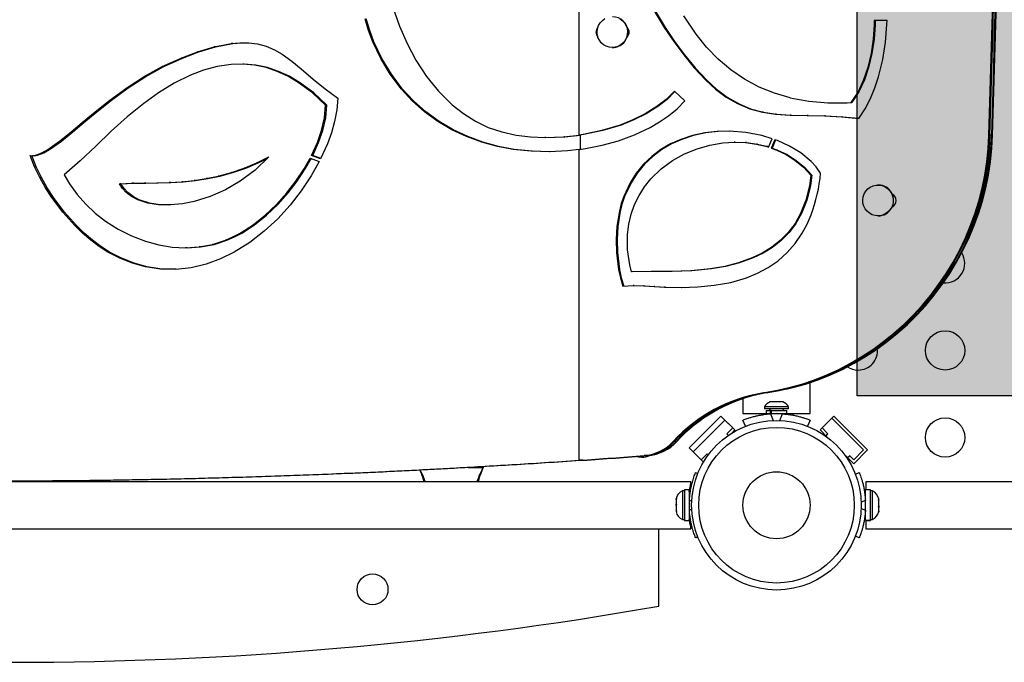
# Model space of a CAD drawing. Units: millimetres. Extents: x -76 to 432, y -16 to 393.
# Drawn here: x 199 to 221, y 131 to 145 of the extents above; entities that cross this region are included whole.
import ezdxf

# ---------------------------------------------------------------- set-up
doc = ezdxf.new("R2010")
doc.units = ezdxf.units.MM
doc.layers.add('CONTOUR', color=7, linetype='Continuous')
doc.layers.add('HAUTEUR-PLATE-FORME', color=7, linetype='Continuous')

msp = doc.modelspace()

# ---------------------------------------------------------------- hatches: boundary and pattern name
at = {"layer": 'HAUTEUR-PLATE-FORME', "true_color": 0xfcfcfc}
msp.add_hatch(color=7, dxfattribs=at).paths.add_polyline_path([(217.285, 150.609), (258.235, 150.609), (258.235, 136.503), (217.285, 136.503)])

# ---------------------------------------------------------------- linework, layer by layer
at = {"layer": 'CONTOUR'}
for p, q in [((211.095, 142.316), (211.095, 146.154)), ((206.949, 145.144), (207.086, 144.742)), ((212.695, 145.194), (212.985, 144.715)), ((212.715, 145.194), (213.005, 144.715)), ((206.398, 144.646), (206.32, 144.903)), ((206.425, 144.646), (206.347, 144.903)), ((213.698, 144.564), (213.427, 144.974)), ((217.667, 144.871), (217.666, 144.774)), ((217.951, 144.871), (217.667, 144.871)), ((217.687, 144.871), (217.686, 144.774)), ((217.95, 144.78), (217.951, 144.871)), ((206.493, 144.395), (206.398, 144.646)), ((206.425, 144.646), (206.398, 144.646)), ((206.52, 144.395), (206.425, 144.646)), ((207.086, 144.742), (207.256, 144.353)), ((212.985, 144.715), (213.197, 144.404)), ((213.005, 144.715), (212.985, 144.715)), ((213.005, 144.715), (213.217, 144.404)), ((217.666, 144.774), (217.642, 144.452)), ((217.686, 144.774), (217.662, 144.452)), ((217.686, 144.774), (217.666, 144.774)), ((217.917, 144.386), (217.95, 144.78)), ((202.959, 144.28), (203.339, 144.354)), ((202.992, 144.28), (203.372, 144.354)), ((203.339, 144.354), (203.535, 144.371)), ((203.372, 144.354), (203.339, 144.354)), ((203.372, 144.354), (203.567, 144.371)), ((203.535, 144.371), (203.732, 144.37)), ((203.732, 144.37), (203.927, 144.346)), ((203.927, 144.346), (204.119, 144.294)), ((206.67, 144.024), (206.493, 144.395)), ((206.52, 144.395), (206.493, 144.395)), ((206.697, 144.024), (206.52, 144.395)), ((207.256, 144.353), (207.456, 143.982)), ((213.197, 144.404), (213.42, 144.101)), ((213.217, 144.404), (213.197, 144.404)), ((213.217, 144.404), (213.44, 144.101)), ((213.931, 144.275), (213.698, 144.564)), ((217.642, 144.452), (217.594, 144.133)), ((217.662, 144.452), (217.614, 144.133)), ((217.662, 144.452), (217.642, 144.452)), ((217.855, 143.997), (217.917, 144.386)), ((202.221, 144.032), (202.586, 144.168)), ((202.255, 144.032), (202.619, 144.168)), ((202.586, 144.168), (202.959, 144.28)), ((202.619, 144.168), (202.586, 144.168)), ((202.619, 144.168), (202.992, 144.28)), ((202.992, 144.28), (202.959, 144.28)), ((204.119, 144.294), (204.304, 144.216)), ((204.304, 144.216), (204.478, 144.117)), ((211.829, 144.266), (211.837, 144.266)), ((214.19, 144.007), (213.931, 144.275)), ((217.594, 144.133), (217.52, 143.821)), ((217.614, 144.133), (217.54, 143.821)), ((217.614, 144.133), (217.594, 144.133)), ((201.803, 143.843), (202.221, 144.032)), ((201.837, 143.843), (202.255, 144.032)), ((202.255, 144.032), (202.221, 144.032)), ((204.478, 144.117), (204.693, 143.961)), ((204.693, 143.961), (204.898, 143.791)), ((206.881, 143.672), (206.67, 144.024)), ((206.697, 144.024), (206.67, 144.024)), ((206.907, 143.672), (206.697, 144.024)), ((207.456, 143.982), (207.692, 143.624)), ((213.42, 144.101), (213.657, 143.812)), ((213.44, 144.101), (213.42, 144.101)), ((213.44, 144.101), (213.678, 143.812)), ((214.472, 143.768), (214.19, 144.007)), ((217.761, 143.616), (217.855, 143.997)), ((201.399, 143.619), (201.803, 143.843)), ((201.435, 143.619), (201.837, 143.843)), ((201.837, 143.843), (201.803, 143.843)), ((202.725, 143.765), (202.432, 143.654)), ((203.027, 143.846), (202.725, 143.765)), ((203.336, 143.892), (203.027, 143.846)), ((203.597, 143.898), (203.336, 143.892)), ((203.859, 143.873), (203.597, 143.898)), ((203.629, 143.898), (203.597, 143.898)), ((203.891, 143.873), (203.629, 143.898)), ((204.116, 143.819), (203.859, 143.873)), ((203.891, 143.873), (203.859, 143.873)), ((204.147, 143.819), (203.891, 143.873)), ((204.364, 143.735), (204.116, 143.819)), ((204.147, 143.819), (204.116, 143.819)), ((204.395, 143.735), (204.147, 143.819)), ((204.604, 143.625), (204.364, 143.735)), ((204.395, 143.735), (204.364, 143.735)), ((204.634, 143.625), (204.395, 143.735)), ((204.898, 143.791), (205.163, 143.564)), ((213.657, 143.812), (213.913, 143.54)), ((213.678, 143.812), (213.657, 143.812)), ((213.678, 143.812), (213.933, 143.54)), ((214.774, 143.561), (214.472, 143.768)), ((217.52, 143.821), (217.426, 143.545)), ((217.54, 143.821), (217.447, 143.545)), ((217.54, 143.821), (217.52, 143.821)), ((201.01, 143.367), (201.399, 143.619)), ((201.046, 143.367), (201.435, 143.619)), ((201.435, 143.619), (201.399, 143.619)), ((202.069, 143.473), (201.722, 143.26)), ((202.432, 143.654), (202.069, 143.473)), ((204.831, 143.491), (204.604, 143.625)), ((204.634, 143.625), (204.604, 143.625)), ((204.861, 143.491), (204.634, 143.625)), ((205.15, 143.255), (204.831, 143.491)), ((204.861, 143.491), (204.831, 143.491)), ((205.18, 143.255), (204.861, 143.491)), ((205.163, 143.564), (205.433, 143.343)), ((207.125, 143.345), (206.881, 143.672)), ((206.907, 143.672), (206.881, 143.672)), ((207.151, 143.345), (206.907, 143.672)), ((207.692, 143.624), (207.961, 143.291)), ((213.913, 143.54), (214.132, 143.341)), ((213.933, 143.54), (213.913, 143.54)), ((213.933, 143.54), (214.152, 143.341)), ((215.099, 143.387), (214.774, 143.561)), ((217.426, 143.545), (217.304, 143.283)), ((217.447, 143.545), (217.324, 143.283)), ((217.447, 143.545), (217.426, 143.545)), ((217.68, 143.37), (217.761, 143.616)), ((200.634, 143.094), (201.01, 143.367)), ((200.671, 143.094), (201.046, 143.367)), ((201.046, 143.367), (201.01, 143.367)), ((201.722, 143.26), (201.39, 143.023)), ((205.443, 142.985), (205.15, 143.255)), ((205.18, 143.255), (205.15, 143.255)), ((205.472, 142.985), (205.18, 143.255)), ((205.433, 143.343), (205.713, 143.137)), ((207.374, 143.077), (207.125, 143.345)), ((207.151, 143.345), (207.125, 143.345)), ((207.4, 143.077), (207.151, 143.345)), ((207.961, 143.291), (208.263, 142.992)), ((213.212, 143.297), (213.03, 143.11)), ((213.223, 143.287), (213.05, 143.11)), ((213.443, 143.079), (213.212, 143.297)), ((214.132, 143.341), (214.368, 143.164)), ((214.152, 143.341), (214.132, 143.341)), ((214.152, 143.341), (214.388, 143.164)), ((215.44, 143.249), (215.099, 143.387)), ((215.791, 143.147), (215.44, 143.249)), ((217.304, 143.283), (217.147, 143.043)), ((217.324, 143.283), (217.168, 143.043)), ((217.324, 143.283), (217.304, 143.283)), ((217.582, 143.13), (217.68, 143.37)), ((200.271, 142.807), (200.634, 143.094)), ((200.308, 142.807), (200.671, 143.094)), ((200.671, 143.094), (200.634, 143.094)), ((205.713, 143.137), (205.691, 142.877)), ((207.648, 142.833), (207.374, 143.077)), ((207.4, 143.077), (207.374, 143.077)), ((207.674, 142.833), (207.4, 143.077)), ((213.03, 143.11), (212.825, 142.95)), ((213.05, 143.11), (212.845, 142.95)), ((213.05, 143.11), (213.03, 143.11)), ((213.273, 142.903), (213.443, 143.079)), ((214.368, 143.164), (214.62, 143.016)), ((214.388, 143.164), (214.368, 143.164)), ((214.388, 143.164), (214.64, 143.016)), ((216.825, 143.031), (216.845, 143.031)), ((217.168, 143.043), (217.147, 143.043)), ((217.463, 142.902), (217.582, 143.13)), ((201.39, 143.023), (201.022, 142.721)), ((205.417, 142.701), (205.443, 142.985)), ((205.472, 142.985), (205.443, 142.985)), ((205.446, 142.701), (205.472, 142.985)), ((205.691, 142.877), (205.641, 142.619)), ((207.944, 142.618), (207.648, 142.833)), ((207.674, 142.833), (207.648, 142.833)), ((207.97, 142.618), (207.674, 142.833)), ((208.263, 142.992), (208.513, 142.795)), ((212.825, 142.95), (212.564, 142.788)), ((212.845, 142.95), (212.584, 142.788)), ((212.845, 142.95), (212.825, 142.95)), ((213.084, 142.746), (213.273, 142.903)), ((214.62, 143.016), (214.891, 142.904)), ((214.64, 143.016), (214.62, 143.016)), ((214.64, 143.016), (214.912, 142.904)), ((214.891, 142.904), (215.175, 142.828)), ((214.912, 142.904), (214.891, 142.904)), ((214.912, 142.904), (215.196, 142.828)), ((215.175, 142.828), (215.465, 142.783)), ((215.196, 142.828), (215.175, 142.828)), ((215.196, 142.828), (215.485, 142.783)), ((217.322, 142.688), (217.463, 142.902)), ((199.771, 142.385), (200.02, 142.597)), ((199.809, 142.385), (200.058, 142.597)), ((200.02, 142.597), (200.271, 142.807)), ((200.058, 142.597), (200.02, 142.597)), ((200.058, 142.597), (200.308, 142.807)), ((200.308, 142.807), (200.271, 142.807)), ((201.022, 142.721), (200.668, 142.4)), ((205.352, 142.421), (205.417, 142.701)), ((205.381, 142.421), (205.446, 142.701)), ((205.446, 142.701), (205.417, 142.701)), ((205.641, 142.619), (205.57, 142.367)), ((208.258, 142.433), (207.944, 142.618)), ((207.97, 142.618), (207.944, 142.618)), ((208.282, 142.433), (207.97, 142.618)), ((208.513, 142.795), (208.782, 142.624)), ((208.782, 142.624), (209.067, 142.488)), ((212.288, 142.652), (212.003, 142.54)), ((212.309, 142.652), (212.024, 142.54)), ((212.564, 142.788), (212.288, 142.652)), ((212.309, 142.652), (212.288, 142.652)), ((212.584, 142.788), (212.309, 142.652)), ((212.584, 142.788), (212.564, 142.788)), ((212.671, 142.486), (212.882, 142.608)), ((212.882, 142.608), (213.084, 142.746)), ((215.465, 142.783), (215.791, 142.762)), ((215.485, 142.783), (215.465, 142.783)), ((215.485, 142.783), (215.812, 142.762)), ((215.791, 142.762), (216.174, 142.753)), ((215.812, 142.762), (215.791, 142.762)), ((215.812, 142.762), (216.195, 142.753)), ((216.174, 142.753), (216.557, 142.745)), ((216.195, 142.753), (216.174, 142.753)), ((216.195, 142.753), (216.578, 142.745)), ((216.557, 142.745), (216.94, 142.725)), ((216.578, 142.745), (216.557, 142.745)), ((216.578, 142.745), (216.961, 142.725)), ((216.94, 142.725), (217.322, 142.688)), ((216.961, 142.725), (216.94, 142.725)), ((216.961, 142.725), (217.323, 142.69)), ((199.517, 142.181), (199.771, 142.385)), ((199.555, 142.181), (199.809, 142.385)), ((199.809, 142.385), (199.771, 142.385)), ((200.668, 142.4), (200.322, 142.071)), ((205.258, 142.151), (205.352, 142.421)), ((205.287, 142.151), (205.381, 142.421)), ((205.381, 142.421), (205.352, 142.421)), ((208.584, 142.281), (208.258, 142.433)), ((208.282, 142.433), (208.258, 142.433)), ((208.608, 142.281), (208.282, 142.433)), ((209.067, 142.488), (209.371, 142.385)), ((209.371, 142.385), (209.685, 142.315)), ((211.596, 142.415), (211.178, 142.326)), ((211.616, 142.415), (211.198, 142.326)), ((212.003, 142.54), (211.596, 142.415)), ((211.616, 142.415), (211.596, 142.415)), ((212.024, 142.54), (211.616, 142.415)), ((212.024, 142.54), (212.003, 142.54)), ((212.327, 142.323), (212.671, 142.486)), ((214.167, 142.396), (213.891, 142.364)), ((214.187, 142.396), (213.911, 142.364)), ((214.443, 142.402), (214.167, 142.396)), ((214.187, 142.396), (214.167, 142.396)), ((214.447, 142.401), (214.187, 142.396)), ((214.806, 142.373), (214.443, 142.402)), ((215.165, 142.304), (214.806, 142.373)), ((199.251, 141.995), (199.517, 142.181)), ((199.289, 141.995), (199.555, 142.181)), ((199.555, 142.181), (199.517, 142.181)), ((205.57, 142.367), (205.481, 142.122)), ((208.922, 142.158), (208.584, 142.281)), ((208.608, 142.281), (208.584, 142.281)), ((208.946, 142.158), (208.608, 142.281)), ((209.27, 142.063), (208.922, 142.158)), ((208.946, 142.158), (208.922, 142.158)), ((209.293, 142.063), (208.946, 142.158)), ((209.685, 142.315), (210.004, 142.274)), ((210.004, 142.274), (210.324, 142.259)), ((210.324, 142.259), (210.752, 142.274)), ((210.346, 142.259), (210.324, 142.259)), ((210.346, 142.259), (210.773, 142.274)), ((210.752, 142.274), (211.095, 142.316)), ((210.773, 142.274), (210.752, 142.274)), ((210.773, 142.274), (211.115, 142.316)), ((211.178, 142.326), (211.095, 142.316)), ((211.115, 142.316), (211.095, 142.316)), ((211.198, 142.326), (211.115, 142.316)), ((211.115, 142.316), (211.115, 141.999)), ((211.198, 142.326), (211.178, 142.326)), ((211.603, 142.089), (211.97, 142.191)), ((211.97, 142.191), (212.327, 142.323)), ((213.355, 142.221), (213.128, 142.119)), ((213.376, 142.221), (213.148, 142.119)), ((213.619, 142.307), (213.355, 142.221)), ((213.376, 142.221), (213.355, 142.221)), ((213.639, 142.307), (213.376, 142.221)), ((213.891, 142.364), (213.619, 142.307)), ((213.639, 142.307), (213.619, 142.307)), ((213.911, 142.364), (213.639, 142.307)), ((213.911, 142.364), (213.891, 142.364)), ((214.292, 142.144), (214.543, 142.16)), ((214.543, 142.16), (214.795, 142.151)), ((214.564, 142.16), (214.543, 142.16)), ((214.564, 142.16), (214.816, 142.151)), ((215.39, 142.232), (215.165, 142.304)), ((215.312, 142.048), (215.39, 142.232)), ((215.449, 142.213), (215.37, 142.027)), ((215.467, 142.207), (215.391, 142.027)), ((215.513, 142.192), (215.449, 142.213)), ((215.78, 142.072), (215.513, 142.192)), ((220.242, 142.311), (220.221, 142.311)), ((220.282, 142.311), (220.242, 142.311)), ((220.303, 142.311), (220.282, 142.311)), ((199.123, 141.921), (199.251, 141.995)), ((199.162, 141.921), (199.289, 141.995)), ((199.289, 141.995), (199.251, 141.995)), ((200.322, 142.071), (199.973, 141.745)), ((205.125, 141.859), (205.258, 142.151)), ((205.155, 141.859), (205.287, 142.151)), ((205.287, 142.151), (205.258, 142.151)), ((205.481, 142.122), (205.33, 141.785)), ((209.623, 141.997), (209.27, 142.063)), ((209.293, 142.063), (209.27, 142.063)), ((209.645, 141.997), (209.293, 142.063)), ((210.024, 141.954), (209.623, 141.997)), ((209.645, 141.997), (209.623, 141.997)), ((210.046, 141.954), (209.645, 141.997)), ((210.428, 141.943), (210.024, 141.954)), ((210.046, 141.954), (210.024, 141.954)), ((210.435, 141.944), (210.046, 141.954)), ((210.832, 141.964), (210.428, 141.943)), ((211.095, 141.997), (210.832, 141.964)), ((211.095, 141.997), (211.231, 142.014)), ((211.095, 135.069), (211.095, 141.997)), ((211.231, 142.014), (211.603, 142.089)), ((212.911, 141.992), (212.709, 141.841)), ((212.931, 141.992), (212.73, 141.841)), ((213.128, 142.119), (212.911, 141.992)), ((212.931, 141.992), (212.911, 141.992)), ((213.148, 142.119), (212.931, 141.992)), ((213.148, 142.119), (213.128, 142.119)), ((213.442, 141.901), (213.717, 142.013)), ((213.717, 142.013), (214.001, 142.094)), ((214.001, 142.094), (214.292, 142.144)), ((214.795, 142.151), (215.045, 142.117)), ((214.816, 142.151), (214.795, 142.151)), ((214.816, 142.151), (215.065, 142.117)), ((215.045, 142.117), (215.272, 142.062)), ((215.065, 142.117), (215.045, 142.117)), ((215.065, 142.117), (215.293, 142.062)), ((215.272, 142.062), (215.312, 142.048)), ((215.293, 142.062), (215.272, 142.062)), ((215.293, 142.062), (215.315, 142.054)), ((215.37, 142.027), (215.494, 141.983)), ((215.391, 142.027), (215.37, 142.027)), ((215.391, 142.027), (215.514, 141.983)), ((215.494, 141.983), (215.706, 141.88)), ((215.514, 141.983), (215.494, 141.983)), ((215.514, 141.983), (215.726, 141.88)), ((216.033, 141.919), (215.78, 142.072)), ((198.858, 141.858), (198.923, 141.857)), ((198.954, 141.609), (198.858, 141.858)), ((198.993, 141.609), (198.897, 141.858)), ((198.923, 141.857), (198.987, 141.868)), ((198.962, 141.857), (198.923, 141.857)), ((198.962, 141.857), (199.026, 141.868)), ((198.987, 141.868), (199.123, 141.921)), ((199.026, 141.868), (198.987, 141.868)), ((199.026, 141.868), (199.162, 141.921)), ((199.162, 141.921), (199.123, 141.921)), ((199.973, 141.745), (199.614, 141.433)), ((204.177, 141.828), (203.875, 141.537)), ((203.908, 141.695), (204.177, 141.828)), ((203.939, 141.695), (204.145, 141.796)), ((204.961, 141.563), (205.095, 141.803)), ((204.99, 141.563), (205.125, 141.803)), ((205.095, 141.803), (205.302, 141.729)), ((205.302, 141.729), (205.122, 141.405)), ((205.33, 141.785), (205.125, 141.859)), ((205.155, 141.859), (205.125, 141.859)), ((205.334, 141.794), (205.155, 141.859)), ((212.709, 141.841), (212.526, 141.665)), ((212.73, 141.841), (212.547, 141.665)), ((212.73, 141.841), (212.709, 141.841)), ((212.916, 141.562), (213.17, 141.749)), ((213.17, 141.749), (213.442, 141.901)), ((215.706, 141.88), (215.905, 141.751)), ((215.726, 141.88), (215.706, 141.88)), ((215.726, 141.88), (215.926, 141.751)), ((215.905, 141.751), (216.09, 141.599)), ((215.926, 141.751), (215.905, 141.751)), ((215.926, 141.751), (216.11, 141.599)), ((216.26, 141.73), (216.033, 141.919)), ((216.375, 141.605), (216.26, 141.73)), ((199.072, 141.37), (198.954, 141.609)), ((198.993, 141.609), (198.954, 141.609)), ((199.111, 141.37), (198.993, 141.609)), ((203.343, 141.482), (203.631, 141.581)), ((203.375, 141.482), (203.663, 141.581)), ((203.875, 141.537), (203.54, 141.286)), ((203.631, 141.581), (203.908, 141.695)), ((203.663, 141.581), (203.631, 141.581)), ((203.663, 141.581), (203.939, 141.695)), ((203.939, 141.695), (203.908, 141.695)), ((204.778, 141.288), (204.961, 141.563)), ((204.808, 141.288), (204.99, 141.563)), ((204.99, 141.563), (204.961, 141.563)), ((212.526, 141.665), (212.364, 141.467)), ((212.547, 141.665), (212.385, 141.467)), ((212.547, 141.665), (212.526, 141.665)), ((212.69, 141.342), (212.916, 141.562)), ((216.09, 141.599), (216.255, 141.425)), ((216.11, 141.599), (216.09, 141.599)), ((216.11, 141.599), (216.275, 141.425)), ((216.472, 141.468), (216.375, 141.605)), ((199.203, 141.144), (199.072, 141.37)), ((199.111, 141.37), (199.072, 141.37)), ((199.241, 141.144), (199.111, 141.37)), ((199.614, 141.433), (199.736, 141.227)), ((201.96, 141.257), (202.236, 141.274)), ((201.995, 141.257), (202.27, 141.274)), ((202.236, 141.274), (202.511, 141.304)), ((202.27, 141.274), (202.236, 141.274)), ((202.27, 141.274), (202.544, 141.304)), ((202.511, 141.304), (202.782, 141.346)), ((202.544, 141.304), (202.511, 141.304)), ((202.544, 141.304), (202.815, 141.346)), ((202.782, 141.346), (203.05, 141.402)), ((202.815, 141.346), (202.782, 141.346)), ((202.815, 141.346), (203.083, 141.402)), ((203.05, 141.402), (203.343, 141.482)), ((203.083, 141.402), (203.05, 141.402)), ((203.083, 141.402), (203.375, 141.482)), ((203.54, 141.286), (203.215, 141.097)), ((203.375, 141.482), (203.343, 141.482)), ((204.577, 141.029), (204.778, 141.288)), ((204.607, 141.029), (204.808, 141.288)), ((204.808, 141.288), (204.778, 141.288)), ((205.122, 141.405), (204.901, 141.071)), ((212.364, 141.467), (212.226, 141.251)), ((212.385, 141.467), (212.247, 141.251)), ((212.385, 141.467), (212.364, 141.467)), ((212.549, 141.165), (212.69, 141.342)), ((216.255, 141.425), (216.222, 141.183)), ((216.275, 141.425), (216.242, 141.183)), ((216.275, 141.425), (216.255, 141.425)), ((199.345, 140.926), (199.203, 141.144)), ((199.241, 141.144), (199.203, 141.144)), ((199.383, 140.926), (199.241, 141.144)), ((199.736, 141.227), (199.906, 140.993)), ((200.847, 141.228), (201.124, 141.246)), ((200.915, 141.126), (200.847, 141.228)), ((200.883, 141.228), (200.847, 141.228)), ((200.883, 141.228), (201.16, 141.246)), ((200.951, 141.126), (200.883, 141.228)), ((200.998, 141.037), (200.915, 141.126)), ((200.951, 141.126), (200.915, 141.126)), ((201.034, 141.037), (200.951, 141.126)), ((201.124, 141.246), (201.403, 141.247)), ((201.16, 141.246), (201.124, 141.246)), ((201.16, 141.246), (201.438, 141.247)), ((201.403, 141.247), (201.96, 141.257)), ((201.438, 141.247), (201.403, 141.247)), ((201.438, 141.247), (201.995, 141.257)), ((201.995, 141.257), (201.96, 141.257)), ((203.215, 141.097), (202.871, 140.945)), ((204.901, 141.071), (204.656, 140.757)), ((212.226, 141.251), (212.084, 140.949)), ((212.247, 141.251), (212.105, 140.949)), ((212.247, 141.251), (212.226, 141.251)), ((212.426, 140.973), (212.549, 141.165)), ((216.222, 141.183), (216.145, 140.867)), ((216.242, 141.183), (216.165, 140.867)), ((216.242, 141.183), (216.222, 141.183)), ((217.757, 141.203), (217.749, 141.203)), ((199.59, 140.6), (199.345, 140.926)), ((199.383, 140.926), (199.345, 140.926)), ((199.628, 140.6), (199.383, 140.926)), ((199.906, 140.993), (200.099, 140.776)), ((201.121, 140.945), (200.998, 141.037)), ((201.034, 141.037), (200.998, 141.037)), ((201.157, 140.945), (201.034, 141.037)), ((201.257, 140.875), (201.121, 140.945)), ((201.157, 140.945), (201.121, 140.945)), ((201.292, 140.875), (201.157, 140.945)), ((201.483, 140.802), (201.257, 140.875)), ((201.292, 140.875), (201.257, 140.875)), ((201.519, 140.802), (201.292, 140.875)), ((202.871, 140.945), (202.514, 140.835)), ((204.346, 140.772), (204.577, 141.029)), ((204.377, 140.772), (204.607, 141.029)), ((204.607, 141.029), (204.577, 141.029)), ((212.084, 140.949), (212.03, 140.788)), ((212.105, 140.949), (212.05, 140.788)), ((212.105, 140.949), (212.084, 140.949)), ((212.326, 140.768), (212.426, 140.973)), ((216.145, 140.867), (216.026, 140.566)), ((216.165, 140.867), (216.046, 140.566)), ((216.165, 140.867), (216.145, 140.867)), ((200.099, 140.776), (200.311, 140.578)), ((201.719, 140.765), (201.483, 140.802)), ((201.519, 140.802), (201.483, 140.802)), ((201.753, 140.765), (201.519, 140.802)), ((201.985, 140.759), (201.719, 140.765)), ((201.753, 140.765), (201.719, 140.765)), ((201.992, 140.76), (201.753, 140.765)), ((202.252, 140.784), (201.985, 140.759)), ((202.514, 140.835), (202.252, 140.784)), ((204.096, 140.533), (204.346, 140.772)), ((204.127, 140.533), (204.377, 140.772)), ((204.377, 140.772), (204.346, 140.772)), ((204.656, 140.757), (204.379, 140.453)), ((211.987, 140.622), (211.933, 140.278)), ((212.007, 140.622), (211.954, 140.278)), ((212.03, 140.788), (211.987, 140.622)), ((212.007, 140.622), (211.987, 140.622)), ((212.05, 140.788), (212.007, 140.622)), ((212.05, 140.788), (212.03, 140.788)), ((212.249, 140.553), (212.326, 140.768)), ((199.857, 140.299), (199.59, 140.6)), ((199.628, 140.6), (199.59, 140.6)), ((199.895, 140.299), (199.628, 140.6)), ((200.311, 140.578), (200.537, 140.401)), ((200.537, 140.401), (200.821, 140.22)), ((203.828, 140.318), (204.096, 140.533)), ((203.859, 140.318), (204.127, 140.533)), ((204.379, 140.453), (204.077, 140.172)), ((204.127, 140.533), (204.096, 140.533)), ((212.197, 140.328), (212.249, 140.553)), ((216.026, 140.566), (215.901, 140.346)), ((216.046, 140.566), (215.921, 140.346)), ((216.046, 140.566), (216.026, 140.566)), ((216.17, 140.329), (216.26, 140.54)), ((217.749, 140.516), (217.757, 140.516)), ((200.029, 140.132), (199.857, 140.299)), ((199.895, 140.299), (199.857, 140.299)), ((200.066, 140.132), (199.895, 140.299)), ((200.821, 140.22), (201.121, 140.068)), ((203.541, 140.132), (203.828, 140.318)), ((203.573, 140.132), (203.859, 140.318)), ((203.859, 140.318), (203.828, 140.318)), ((211.933, 140.278), (211.917, 139.992)), ((211.954, 140.278), (211.933, 140.278)), ((211.954, 140.278), (211.938, 139.992)), ((212.169, 140.1), (212.197, 140.328)), ((215.901, 140.346), (215.748, 140.144)), ((215.921, 140.346), (215.769, 140.144)), ((215.921, 140.346), (215.901, 140.346)), ((216.061, 140.128), (216.17, 140.329)), ((200.21, 139.975), (200.029, 140.132)), ((200.066, 140.132), (200.029, 140.132)), ((200.247, 139.975), (200.066, 140.132)), ((200.397, 139.835), (200.21, 139.975)), ((200.247, 139.975), (200.21, 139.975)), ((200.434, 139.835), (200.247, 139.975)), ((201.121, 140.068), (201.433, 139.949)), ((202.923, 139.878), (203.212, 139.971)), ((202.956, 139.878), (203.245, 139.971)), ((203.212, 139.971), (203.379, 140.046)), ((203.245, 139.971), (203.212, 139.971)), ((203.245, 139.971), (203.412, 140.046)), ((203.379, 140.046), (203.541, 140.132)), ((203.412, 140.046), (203.379, 140.046)), ((203.412, 140.046), (203.573, 140.132)), ((203.573, 140.132), (203.541, 140.132)), ((204.077, 140.172), (203.753, 139.922)), ((211.917, 139.992), (211.924, 139.703)), ((211.938, 139.992), (211.917, 139.992)), ((211.938, 139.992), (211.945, 139.703)), ((212.171, 139.761), (212.169, 140.1)), ((215.572, 139.965), (215.378, 139.813)), ((215.593, 139.965), (215.398, 139.813)), ((215.748, 140.144), (215.572, 139.965)), ((215.593, 139.965), (215.572, 139.965)), ((215.769, 140.144), (215.593, 139.965)), ((215.769, 140.144), (215.748, 140.144)), ((215.907, 139.901), (216.061, 140.128)), ((200.594, 139.71), (200.397, 139.835)), ((200.434, 139.835), (200.397, 139.835)), ((200.631, 139.71), (200.434, 139.835)), ((201.433, 139.949), (201.724, 139.87)), ((201.724, 139.87), (202.021, 139.821)), ((202.021, 139.821), (202.321, 139.804)), ((202.321, 139.804), (202.624, 139.822)), ((202.355, 139.804), (202.321, 139.804)), ((202.355, 139.804), (202.657, 139.822)), ((202.624, 139.822), (202.923, 139.878)), ((202.657, 139.822), (202.624, 139.822)), ((202.657, 139.822), (202.956, 139.878)), ((202.956, 139.878), (202.923, 139.878)), ((203.753, 139.922), (203.407, 139.707)), ((212.218, 139.425), (212.171, 139.761)), ((215.378, 139.813), (215.168, 139.684)), ((215.398, 139.813), (215.188, 139.684)), ((215.398, 139.813), (215.378, 139.813)), ((215.726, 139.696), (215.907, 139.901)), ((200.861, 139.573), (200.594, 139.71)), ((200.631, 139.71), (200.594, 139.71)), ((200.897, 139.573), (200.631, 139.71)), ((201.139, 139.463), (200.861, 139.573)), ((200.897, 139.573), (200.861, 139.573)), ((201.175, 139.463), (200.897, 139.573)), ((203.099, 139.557), (202.778, 139.44)), ((203.407, 139.707), (203.099, 139.557)), ((211.924, 139.703), (211.969, 139.324)), ((211.945, 139.703), (211.924, 139.703)), ((211.945, 139.703), (211.989, 139.324)), ((214.946, 139.578), (214.645, 139.47)), ((214.967, 139.578), (214.666, 139.47)), ((215.168, 139.684), (214.946, 139.578)), ((214.967, 139.578), (214.946, 139.578)), ((215.188, 139.684), (214.967, 139.578)), ((215.188, 139.684), (215.168, 139.684)), ((215.524, 139.515), (215.726, 139.696)), ((201.427, 139.382), (201.139, 139.463)), ((201.175, 139.463), (201.139, 139.463)), ((201.462, 139.382), (201.175, 139.463)), ((201.764, 139.331), (201.427, 139.382)), ((201.462, 139.382), (201.427, 139.382)), ((201.799, 139.331), (201.462, 139.382)), ((202.107, 139.324), (201.764, 139.331)), ((201.799, 139.331), (201.764, 139.331)), ((202.112, 139.325), (201.799, 139.331)), ((202.447, 139.361), (202.107, 139.324)), ((202.778, 139.44), (202.447, 139.361)), ((211.969, 139.324), (212.009, 139.134)), ((211.989, 139.324), (211.969, 139.324)), ((211.989, 139.324), (212.03, 139.134)), ((212.254, 139.272), (212.218, 139.425)), ((214.02, 139.336), (213.581, 139.294)), ((214.04, 139.336), (213.601, 139.294)), ((214.335, 139.391), (214.02, 139.336)), ((214.04, 139.336), (214.02, 139.336)), ((214.355, 139.391), (214.04, 139.336)), ((214.645, 139.47), (214.335, 139.391)), ((214.355, 139.391), (214.335, 139.391)), ((214.666, 139.47), (214.355, 139.391)), ((214.666, 139.47), (214.645, 139.47)), ((215.067, 139.237), (215.303, 139.363)), ((215.303, 139.363), (215.524, 139.515)), ((212.009, 139.134), (212.067, 138.949)), ((212.03, 139.134), (212.009, 139.134)), ((212.03, 139.134), (212.087, 138.951)), ((212.697, 139.277), (212.254, 139.272)), ((212.275, 139.272), (212.254, 139.272)), ((212.717, 139.277), (212.275, 139.272)), ((213.14, 139.279), (212.697, 139.277)), ((212.717, 139.277), (212.697, 139.277)), ((213.16, 139.279), (212.717, 139.277)), ((213.581, 139.294), (213.14, 139.279)), ((213.16, 139.279), (213.14, 139.279)), ((213.601, 139.294), (213.16, 139.279)), ((213.601, 139.294), (213.581, 139.294)), ((214.467, 139.034), (214.82, 139.136)), ((214.82, 139.136), (215.067, 139.237)), ((212.067, 138.949), (212.297, 138.966)), ((212.297, 138.966), (212.529, 138.96)), ((212.318, 138.966), (212.297, 138.966)), ((212.318, 138.966), (212.549, 138.96)), ((212.529, 138.96), (212.761, 138.943)), ((212.549, 138.96), (212.529, 138.96)), ((212.549, 138.96), (212.781, 138.943)), ((212.761, 138.943), (212.992, 138.929)), ((212.781, 138.943), (212.761, 138.943)), ((212.781, 138.943), (213.012, 138.929)), ((212.992, 138.929), (213.362, 138.922)), ((213.012, 138.929), (212.992, 138.929)), ((213.012, 138.929), (213.37, 138.922)), ((213.362, 138.922), (213.734, 138.933)), ((213.734, 138.933), (214.103, 138.968)), ((214.103, 138.968), (214.467, 139.034)), ((216.238, 136.109), (216.238, 136.802)), ((215.219, 136.569), (215.198, 136.569)), ((215.259, 136.569), (215.219, 136.569)), ((215.269, 136.569), (215.259, 136.569)), ((214.738, 136.439), (214.738, 136.109)), ((215.222, 136.262), (215.222, 136.215)), ((215.754, 136.262), (215.222, 136.262)), ((215.629, 136.372), (215.347, 136.372)), ((215.754, 136.215), (215.754, 136.262)), ((214.251, 136.054), (213.543, 135.347)), ((214.251, 136.054), (214.56, 135.745)), ((214.738, 136.109), (215.258, 136.109)), ((215.175, 136.084), (215.175, 136.109)), ((215.754, 136.215), (215.222, 136.215)), ((215.258, 136.181), (215.258, 136.109)), ((215.258, 136.181), (215.355, 136.181)), ((215.258, 136.109), (215.355, 136.109)), ((215.332, 136.215), (215.332, 136.181)), ((215.332, 136.109), (215.332, 136.103)), ((215.355, 136.109), (215.355, 136.181)), ((215.37, 136.181), (215.355, 136.181)), ((215.37, 136.109), (215.355, 136.109)), ((215.355, 136.105), (215.415, 135.956)), ((215.37, 136.181), (215.37, 136.109)), ((215.37, 136.181), (215.718, 136.181)), ((215.37, 136.109), (215.718, 136.109)), ((215.561, 135.956), (215.621, 136.105)), ((215.644, 136.181), (215.644, 136.215)), ((215.644, 136.103), (215.644, 136.109)), ((215.718, 136.109), (215.718, 136.181)), ((215.718, 136.109), (216.238, 136.109)), ((215.843, 136.109), (215.843, 136.077)), ((216.767, 136.054), (216.458, 135.745)), ((216.502, 135.789), (216.723, 136.01)), ((216.723, 136.01), (217.43, 135.303)), ((216.767, 136.054), (217.518, 135.303)), ((213.632, 135.259), (214.339, 135.966)), ((214.339, 135.966), (214.516, 135.789)), ((214.794, 135.826), (214.738, 135.964)), ((216.238, 135.964), (216.182, 135.826)), ((214.516, 135.789), (214.383, 135.656)), ((214.383, 135.656), (214.415, 135.624)), ((214.56, 135.745), (214.485, 135.67)), ((216.458, 135.745), (216.624, 135.578)), ((216.634, 135.656), (216.502, 135.789)), ((216.585, 135.607), (216.634, 135.656)), ((213.209, 135.49), (213.189, 135.49)), ((213.25, 135.49), (213.209, 135.49)), ((213.27, 135.49), (213.25, 135.49)), ((212.56, 135.173), (212.539, 135.173)), ((212.601, 135.173), (212.56, 135.173)), ((212.621, 135.173), (212.601, 135.173)), ((213.543, 135.347), (213.853, 135.038)), ((213.809, 135.082), (213.632, 135.259)), ((213.941, 135.214), (213.809, 135.082)), ((213.966, 135.189), (213.941, 135.214)), ((216.998, 135.204), (217.209, 134.993)), ((217.121, 135.17), (217.063, 135.113)), ((217.209, 135.082), (217.121, 135.17)), ((217.43, 135.303), (217.209, 135.082)), ((217.518, 135.303), (217.209, 134.993)), ((208.954, 134.91), (208.964, 134.933)), ((211.115, 135.069), (211.095, 135.069)), ((211.156, 135.069), (211.115, 135.069)), ((211.176, 135.069), (211.156, 135.069)), ((213.886, 135.071), (213.853, 135.038)), ((208.628, 134.91), (208.954, 134.91)), ((208.954, 134.91), (208.941, 134.88)), ((208.954, 134.91), (208.941, 134.886)), ((208.941, 134.886), (208.941, 134.88)), ((213.686, 134.794), (213.735, 134.774)), ((217.247, 134.76), (217.332, 134.794)), ((213.582, 134.593), (183.394, 134.593)), ((213.582, 134.556), (213.582, 134.593)), ((231.795, 134.593), (217.482, 134.593)), ((217.482, 134.593), (217.482, 134.409)), ((213.438, 134.387), (213.391, 134.387)), ((213.391, 134.387), (213.391, 133.749)), ((213.544, 134.409), (213.438, 134.409)), ((213.438, 134.409), (213.438, 133.727)), ((213.544, 134.409), (213.544, 133.727)), ((213.554, 134.255), (213.544, 134.255)), ((213.552, 134.422), (213.578, 134.422)), ((217.441, 134.422), (217.482, 134.422)), ((217.473, 134.255), (217.463, 134.255)), ((217.579, 134.409), (217.473, 134.409)), ((217.473, 133.728), (217.473, 134.409)), ((217.579, 133.728), (217.579, 134.409)), ((217.626, 134.387), (217.579, 134.387)), ((217.626, 133.749), (217.626, 134.387)), ((213.26, 134.225), (213.251, 134.188)), ((213.251, 134.203), (213.26, 134.225)), ((213.251, 134.188), (213.251, 134.203)), ((213.251, 134.188), (213.251, 134.102)), ((213.251, 134.102), (213.26, 134.087)), ((213.251, 134.091), (213.251, 134.102)), ((213.251, 134.064), (213.251, 134.091)), ((213.26, 134.087), (213.251, 134.065)), ((213.251, 134.065), (213.251, 133.967)), ((213.6, 134.155), (213.547, 134.176)), ((217.47, 134.176), (217.377, 134.138)), ((217.758, 134.195), (217.767, 134.183)), ((217.767, 134.158), (217.758, 134.195)), ((217.758, 134.031), (217.767, 134.056)), ((217.767, 134.183), (217.767, 134.208)), ((217.767, 134.165), (217.767, 134.183)), ((217.767, 134.158), (217.767, 134.165)), ((217.767, 134.056), (217.767, 134.158)), ((217.767, 134.056), (217.767, 134.029)), ((213.251, 133.967), (213.26, 133.929)), ((213.251, 133.967), (213.251, 133.944)), ((213.251, 133.944), (213.251, 133.927)), ((213.26, 133.929), (213.251, 133.944)), ((213.544, 133.88), (213.555, 133.88)), ((213.547, 133.96), (213.6, 133.981)), ((213.55, 133.727), (213.55, 133.88)), ((217.377, 133.997), (217.47, 133.96)), ((217.464, 133.88), (217.473, 133.88)), ((217.767, 134.019), (217.758, 134.031)), ((217.758, 133.904), (217.767, 133.941)), ((217.767, 133.929), (217.758, 133.904)), ((217.767, 134.029), (217.767, 134.019)), ((217.767, 133.941), (217.767, 134.019)), ((217.767, 133.941), (217.767, 133.929)), ((217.767, 133.927), (217.767, 133.929)), ((213.391, 133.749), (213.438, 133.749)), ((213.438, 133.727), (213.544, 133.727)), ((217.473, 133.728), (217.579, 133.728)), ((217.473, 133.728), (217.473, 133.727)), ((217.579, 133.727), (217.473, 133.727)), ((217.482, 133.727), (217.482, 133.543)), ((217.579, 133.749), (217.626, 133.749)), ((217.579, 133.728), (217.579, 133.727)), ((183.394, 133.543), (213.582, 133.543)), ((212.863, 131.818), (212.863, 133.543)), ((213.582, 133.543), (213.582, 133.58)), ((217.482, 133.543), (231.795, 133.543)), ((213.735, 133.361), (213.686, 133.341)), ((213.736, 133.359), (213.692, 133.341)), ((217.332, 133.341), (217.247, 133.376))]:
    msp.add_line(p, q, dxfattribs=at)
at = {"layer": 'CONTOUR', "flags": 128}
for points in [[(212.168, 144.626), (212.164, 144.557), (212.147, 144.49), (212.117, 144.427), (212.075, 144.372), (212.023, 144.327), (211.963, 144.293), (211.897, 144.273), (211.829, 144.266), (211.761, 144.273), (211.695, 144.294), (211.635, 144.328), (211.583, 144.373), (211.541, 144.428), (211.511, 144.491), (211.494, 144.558), (211.491, 144.627), (211.501, 144.696), (211.525, 144.761), (211.561, 144.82), (211.609, 144.871), (211.665, 144.91)], [(211.994, 144.91), (212.051, 144.87), (212.098, 144.82), (212.134, 144.76), (212.158, 144.695), (212.168, 144.626)], [(216.845, 143.031), (216.997, 143.034), (217.168, 143.043)], [(215.198, 136.569), (215.487, 136.622), (215.773, 136.688), (216.055, 136.769), (216.333, 136.864), (216.606, 136.973), (216.874, 137.095), (217.135, 137.231), (217.389, 137.379), (217.635, 137.54), (217.874, 137.714), (218.103, 137.899), (218.323, 138.095), (218.534, 138.302), (218.734, 138.52), (218.923, 138.747), (219.101, 138.984), (219.267, 139.229), (219.421, 139.482), (219.562, 139.743), (219.69, 140.01), (219.805, 140.283), (219.907, 140.562), (219.995, 140.846), (220.069, 141.134), (220.128, 141.425), (220.174, 141.719), (220.205, 142.014), (220.221, 142.311)], [(220.242, 142.311), (220.225, 142.014), (220.194, 141.719), (220.149, 141.425), (220.089, 141.134), (220.015, 140.846), (219.927, 140.562), (219.826, 140.283), (219.711, 140.01), (219.582, 139.743), (219.441, 139.482), (219.287, 139.229), (219.121, 138.984), (218.943, 138.747), (218.754, 138.52), (218.554, 138.302), (218.344, 138.095), (218.124, 137.899), (217.894, 137.714), (217.656, 137.54), (217.409, 137.379), (217.155, 137.231), (216.894, 137.095), (216.627, 136.973), (216.354, 136.864), (216.076, 136.769), (215.793, 136.688), (215.507, 136.622), (215.219, 136.569)], [(215.219, 136.569), (215.507, 136.622), (215.793, 136.688), (216.076, 136.769), (216.354, 136.864), (216.627, 136.973), (216.894, 137.095), (217.155, 137.231), (217.409, 137.379), (217.656, 137.54), (217.894, 137.714), (218.124, 137.899), (218.344, 138.095), (218.554, 138.302), (218.754, 138.52), (218.943, 138.747), (219.121, 138.984), (219.287, 139.229), (219.441, 139.482), (219.582, 139.743), (219.711, 140.01), (219.826, 140.283), (219.927, 140.562), (220.015, 140.846), (220.089, 141.134), (220.149, 141.425), (220.194, 141.719), (220.225, 142.014), (220.242, 142.311)], [(215.259, 136.569), (215.548, 136.622), (215.834, 136.688), (216.116, 136.769), (216.394, 136.864), (216.667, 136.973), (216.935, 137.095), (217.196, 137.231), (217.45, 137.379), (217.696, 137.54), (217.935, 137.714), (218.164, 137.899), (218.385, 138.095), (218.595, 138.302), (218.795, 138.52), (218.984, 138.747), (219.162, 138.984), (219.328, 139.229), (219.482, 139.482), (219.623, 139.743), (219.751, 140.01), (219.866, 140.283), (219.968, 140.562), (220.056, 140.846), (220.13, 141.134), (220.19, 141.425), (220.235, 141.719), (220.266, 142.014), (220.282, 142.311)], [(215.259, 136.569), (215.548, 136.622), (215.834, 136.688), (216.116, 136.769), (216.394, 136.864), (216.667, 136.973), (216.935, 137.095), (217.196, 137.231), (217.45, 137.379), (217.696, 137.54), (217.935, 137.714), (218.164, 137.899), (218.385, 138.095), (218.595, 138.302), (218.795, 138.52), (218.984, 138.747), (219.162, 138.984), (219.328, 139.229), (219.482, 139.482), (219.623, 139.743), (219.751, 140.01), (219.866, 140.283), (219.968, 140.562), (220.056, 140.846), (220.13, 141.134), (220.19, 141.425), (220.235, 141.719), (220.266, 142.014), (220.282, 142.311)], [(215.702, 136.651), (215.855, 136.688), (216.137, 136.769), (216.415, 136.864), (216.688, 136.973), (216.955, 137.095), (217.216, 137.231), (217.47, 137.379), (217.717, 137.54), (217.955, 137.714), (218.185, 137.899), (218.405, 138.095), (218.615, 138.302), (218.815, 138.52), (219.004, 138.747), (219.182, 138.984), (219.348, 139.229), (219.502, 139.482), (219.643, 139.743), (219.772, 140.01), (219.887, 140.283), (219.988, 140.562), (220.076, 140.846), (220.15, 141.134), (220.21, 141.425), (220.255, 141.719), (220.286, 142.014), (220.303, 142.311)], [(218.041, 140.684), (218, 140.628), (217.949, 140.582), (217.89, 140.547), (217.825, 140.524), (217.757, 140.516), (217.688, 140.521), (217.622, 140.54), (217.562, 140.573), (217.509, 140.617), (217.465, 140.671), (217.434, 140.733), (217.415, 140.8), (217.41, 140.869), (217.419, 140.938), (217.441, 141.004), (217.476, 141.064), (217.522, 141.115), (217.577, 141.156), (217.64, 141.185), (217.707, 141.201), (217.775, 141.202), (217.843, 141.19), (217.907, 141.164), (217.964, 141.125), (218.012, 141.076), (218.05, 141.018), (218.075, 140.953), (218.087, 140.885), (218.085, 140.815), (218.07, 140.748), (218.041, 140.684)], [(212.377, 135.155), (212.41, 135.148), (212.488, 135.141)]]:
    msp.add_lwpolyline(points, dxfattribs=at)
at = {"layer": 'CONTOUR'}
for centre, radius in [((219.244, 137.518), 0.438), ((219.244, 135.578), 0.438), ((215.488, 134.068), 1.89), ((215.488, 134.068), 1.734), ((215.488, 134.068), 0.747), ((206.488, 132.193), 0.344)]:
    msp.add_circle(centre, radius, dxfattribs=at)
for centre, radius, start, end in [((-286.318, 158.109), 506.786, 358.21358, 1.78642), ((-286.298, 158.109), 506.786, 358.21358, 1.78642), ((-286.257, 158.109), 506.786, 358.21358, 1.78642), ((-286.237, 158.109), 506.786, 358.21358, 1.78642), ((211.835, 144.612), 0.341, 2.3884, 89.6613), ((211.622, 144.609), 0.158, 137.0553, 222.9447), ((211.643, 144.609), 0.158, 160.9676, 199.0324), ((211.834, 144.607), 0.342, 270.4141, 3.1794), ((212.047, 144.609), 0.158, 314.2628, 45.7372), ((216.825, 147.705), 4.673, 257.2187, 273.9528), ((212.8, 141.817), 3.688, 339.7495, 354.5717), ((217.753, 140.86), 0.344, 329.3907, 89.3468), ((217.998, 140.859), 0.157, 295.273, 64.727), ((217.756, 140.854), 0.338, 270.1231, 329.9449), ((219.244, 139.458), 0.438, 265.5044, 31.8056), ((217.304, 137.518), 0.438, 270, 4.9768), ((217.304, 137.518), 0.438, 237.1299, 270), ((215.728, 133.171), 3.439, 98.8633, 137.5987), ((215.749, 133.171), 3.439, 98.8633, 137.5987), ((215.789, 133.171), 3.439, 98.8633, 137.5987), ((215.811, 133.169), 3.442, 102.716, 137.5924), ((215.443, 136.136), 0.254, 112.1062, 150.29), ((215.533, 136.136), 0.254, 29.71, 67.8938), ((215.488, 134.109), 2, 86.1856, 93.8144), ((212.463, 136.152), 0.982, 274.4336, 317.6142), ((212.484, 136.152), 0.982, 274.4336, 317.6142), ((212.525, 136.152), 0.982, 274.4336, 317.6142), ((212.545, 136.152), 0.982, 274.4336, 317.6142), ((197.73, 329.327), 194.717, 273.93565, 274.36181), ((197.751, 329.327), 194.717, 273.93565, 274.36181), ((197.791, 329.327), 194.717, 273.93565, 274.36181), ((197.812, 329.327), 194.717, 273.93565, 274.36181), ((212.488, 135.578), 0.438, 270, 293.6978), ((213.499, 134.157), 0.254, 115.1707, 168.2589), ((217.518, 134.157), 0.254, 11.7411, 64.8293), ((215.482, 134.068), 1.938, 176.7948, 183.2052), ((215.536, 134.068), 1.938, 356.7948, 3.2052), ((213.499, 133.979), 0.254, 191.7411, 244.8293), ((217.518, 133.979), 0.254, 295.1707, 348.2589), ((198.488, 213.849), 83.281, 260.06052, 279.93948)]:
    msp.add_arc(centre, radius, start, end, dxfattribs=at)
for points, knots in [([(214.738, 135.964), (214.74, 135.964), (214.743, 135.965), (214.768, 135.975), (214.808, 135.991), (214.863, 136.01), (214.933, 136.031), (215.014, 136.053), (215.104, 136.073), (215.218, 136.093), (215.304, 136.1), (215.355, 136.105)], [0, 0, 0, 0, 0.104709, 0.21245, 0.317161, 0.424932, 0.52916, 0.63651, 0.739037, 0.844562, 1, 1, 1, 1]), ([(215.621, 136.105), (215.656, 136.102), (215.726, 136.096), (215.827, 136.081), (215.922, 136.062), (216.008, 136.041), (216.082, 136.02), (216.143, 135.999), (216.189, 135.983), (216.229, 135.967), (216.234, 135.965), (216.238, 135.964)], [0, 0, 0, 0, 0.105924, 0.211816, 0.317896, 0.423974, 0.527418, 0.630872, 0.735312, 0.839755, 1, 1, 1, 1]), ([(184.37, 135.157), (184.607, 135.138), (185.066, 135.101), (185.738, 135.049), (186.367, 135.002), (186.955, 134.962), (187.547, 134.923), (188.158, 134.886), (188.979, 134.84), (189.981, 134.789), (191.17, 134.738), (192.505, 134.69), (193.989, 134.65), (195.625, 134.622), (197.274, 134.608), (198.936, 134.61), (200.609, 134.627), (202.294, 134.659), (203.986, 134.707), (205.342, 134.757), (206.357, 134.8), (207.027, 134.831), (207.668, 134.863), (208.295, 134.897), (208.929, 134.933), (209.609, 134.974), (210.336, 135.019), (210.837, 135.052), (211.095, 135.069)], [0, 0, 0, 0, 0.028679, 0.055555, 0.080627, 0.103896, 0.125446, 0.15076, 0.175959, 0.221861, 0.267614, 0.313621, 0.375223, 0.436815, 0.498401, 0.559985, 0.621576, 0.683178, 0.744796, 0.806069, 0.830293, 0.854618, 0.878326, 0.899402, 0.922107, 0.946441, 0.972406, 1, 1, 1, 1]), ([(197.954, 134.611), (198.295, 134.611), (199.187, 134.611), (200.646, 134.627), (202.328, 134.659), (204.017, 134.707), (205.371, 134.757), (206.385, 134.8), (207.053, 134.831), (207.694, 134.863), (208.32, 134.897), (208.953, 134.933), (209.632, 134.974), (210.358, 135.019), (210.858, 135.052), (211.115, 135.069)], [0, 0, 0, 0, 0.079439, 0.208293, 0.337172, 0.466084, 0.594272, 0.644953, 0.695843, 0.745443, 0.789536, 0.837038, 0.887949, 0.94227, 1, 1, 1, 1]), ([(207.639, 134.593), (207.635, 134.608), (207.619, 134.66), (207.587, 134.749), (207.558, 134.821), (207.544, 134.856)], [0, 0, 0, 0, 0.178848, 0.6068136, 1, 1, 1, 1]), ([(207.663, 134.593), (207.66, 134.601), (207.645, 134.648), (207.608, 134.736), (207.569, 134.816), (207.549, 134.856)], [0, 0, 0, 0, 0.092226, 0.549604, 1, 1, 1, 1]), ([(208.941, 134.886), (208.918, 134.841), (208.873, 134.751), (208.832, 134.65), (208.816, 134.6), (208.814, 134.593)], [0, 0, 0, 0, 0.463568, 0.918193, 1, 1, 1, 1]), ([(208.941, 134.88), (208.918, 134.823), (208.878, 134.726), (208.849, 134.631), (208.838, 134.593)], [0, 0, 0, 0, 0.591563, 1, 1, 1, 1]), ([(213.547, 134.176), (213.55, 134.211), (213.555, 134.28), (213.569, 134.382), (213.587, 134.478), (213.608, 134.563), (213.629, 134.637), (213.649, 134.698), (213.666, 134.745), (213.682, 134.785), (213.684, 134.791), (213.686, 134.794)], [0, 0, 0, 0, 0.1043518, 0.2116194, 0.316014, 0.4236041, 0.5253537, 0.6300001, 0.7327944, 0.8384783, 1, 1, 1, 1]), ([(217.332, 134.794), (217.333, 134.793), (217.334, 134.79), (217.344, 134.764), (217.359, 134.724), (217.378, 134.669), (217.4, 134.599), (217.421, 134.519), (217.44, 134.428), (217.459, 134.314), (217.466, 134.228), (217.47, 134.176)], [0, 0, 0, 0, 0.1046308, 0.2122905, 0.316923, 0.4246139, 0.5287334, 0.6359768, 0.7382882, 0.843593, 1, 1, 1, 1]), ([(213.544, 134.377), (213.545, 134.38), (213.548, 134.406), (213.557, 134.45), (213.569, 134.506), (213.577, 134.539), (213.581, 134.553), (213.582, 134.556)], [0, 0, 0, 0, 0.028395, 0.320633, 0.621837, 0.923005, 1, 1, 1, 1]), ([(213.686, 133.341), (213.685, 133.343), (213.684, 133.346), (213.674, 133.371), (213.659, 133.412), (213.639, 133.467), (213.618, 133.536), (213.597, 133.617), (213.577, 133.708), (213.558, 133.821), (213.551, 133.908), (213.547, 133.96)], [0, 0, 0, 0, 0.1046308, 0.2122905, 0.316923, 0.4246139, 0.5287334, 0.6359768, 0.7382882, 0.843593, 1, 1, 1, 1]), ([(217.47, 133.96), (217.468, 133.925), (217.463, 133.855), (217.449, 133.754), (217.43, 133.658), (217.41, 133.573), (217.388, 133.498), (217.368, 133.438), (217.351, 133.39), (217.336, 133.351), (217.333, 133.345), (217.332, 133.341)], [0, 0, 0, 0, 0.104352, 0.211619, 0.316014, 0.423604, 0.525354, 0.63, 0.732794, 0.838478, 1, 1, 1, 1]), ([(213.582, 133.58), (213.579, 133.592), (213.572, 133.617), (213.56, 133.67), (213.55, 133.718), (213.545, 133.751), (213.544, 133.76)], [0, 0, 0, 0, 0.300081, 0.600205, 0.900159, 1, 1, 1, 1])]:
    msp.add_open_spline(points, degree=3, knots=knots, dxfattribs=at)
at = {"layer": 'HAUTEUR-PLATE-FORME', "color": 0}
msp.add_lwpolyline([(217.285, 150.609), (258.235, 150.609), (258.235, 136.503), (217.285, 136.503)], close=True, dxfattribs=at)

doc.saveas('drawing.dxf')
